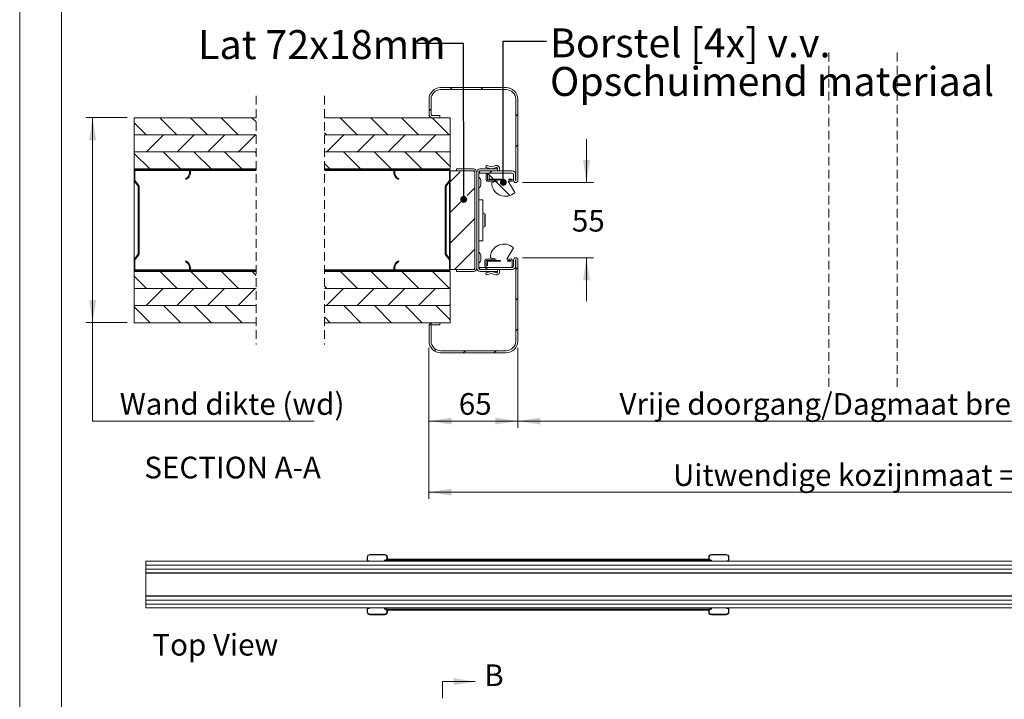
# Model space of a CAD drawing. Units: millimetres. Extents: x 0 to 420, y 0 to 436.
# Drawn here: x 0 to 144, y 191 to 290 of the extents above; entities that cross this region are included whole.
import ezdxf

# ---------------------------------------------------------------- set-up
doc = ezdxf.new("R2010")
doc.units = ezdxf.units.MM
doc.linetypes.add('HIDDEN', pattern=[1.905, 1.27, -0.635])
doc.styles.add('SLDTEXTSTYLE0', font='TXT', dxfattribs={"width": 0.7})
doc.styles.add('SLDTEXTSTYLE2', font='TXT', dxfattribs={"width": 0.75})
doc.dimstyles.new('SLDDIMSTYLE0', dxfattribs={"dimtxt": 0.18, "dimasz": 1.016, "dimexe": 0, "dimexo": 0.0625, "dimgap": 0, "dimtad": 0, "dimtih": 1, "dimtoh": 1, "dimdec": 0, "dimrnd": 1e-09, "dimzin": 0, "dimdsep": 46, "dimtxsty": 'Standard', "dimblk1": 'DOT', "dimblk2": 'DOT', "dimsah": 1, "dimcen": 0.09, "dimadec": 0, "dimazin": 0, "dimtfac": 1.016, "dimtdec": 0, "dimtofl": 0, "dimtmove": 0, "dimatfit": 3, "dimldrblk": 'DOT', "dimfxl": 1, "dimfrac": 2, "dimtolj": 1, "dimtzin": 0, "dimarcsym": 0})
doc.dimstyles.new('SLDDIMSTYLE3', dxfattribs={"dimtxt": 3.175, "dimasz": 3.302, "dimexe": 0, "dimexo": 0.0625, "dimgap": 0.79375, "dimtad": 0, "dimtih": 1, "dimtoh": 1, "dimdec": 1, "dimlfac": 5, "dimrnd": 1e-09, "dimzin": 12, "dimdsep": 46, "dimtxsty": 'SLDTEXTSTYLE0', "dimsah": 1, "dimcen": 0.09, "dimadec": 0, "dimazin": 3, "dimtfac": 1, "dimtdec": 1, "dimtofl": 0, "dimtmove": 0, "dimatfit": 3, "dimfxl": 1, "dimfrac": 2, "dimtolj": 1, "dimtzin": 12, "dimarcsym": 0})
doc.dimstyles.new('SLDDIMSTYLE4', dxfattribs={"dimtxt": 3.175, "dimasz": 3.302, "dimexe": 0, "dimexo": 0.0625, "dimgap": 0.79375, "dimtad": 0, "dimtih": 1, "dimtoh": 1, "dimdec": 1, "dimlfac": 5, "dimrnd": 1e-09, "dimzin": 12, "dimdsep": 46, "dimtxsty": 'SLDTEXTSTYLE0', "dimsah": 1, "dimcen": 0.09, "dimadec": 0, "dimazin": 3, "dimtfac": 1, "dimtdec": 1, "dimtmove": 0, "dimatfit": 0, "dimfxl": 1, "dimfrac": 2, "dimtolj": 1, "dimtzin": 12, "dimarcsym": 0})

# ---------------------------------------------------------------- blocks, each defined once
blk = doc.blocks.new('_D_3')
at = {"color": 174, "linetype": 'Continuous', "lineweight": 18, "true_color": 0x0000a0}
for p, q in [((15.74, 275.74), (9.67, 275.74)), ((10.67, 245.74), (10.67, 275.74)), ((15.74, 245.74), (9.67, 245.74)), ((10.67, 231.34), (10.67, 245.74)), ((43.11, 231.34), (10.67, 231.34))]:
    blk.add_line(p, q, dxfattribs=at)
for points in [[(10.67, 275.74), (10.16, 272.43), (11.18, 272.43)], [(10.67, 245.74), (11.18, 249.04), (10.16, 249.04)]]:
    blk.add_solid(points, dxfattribs=at)
at = {"color": 174, "linetype": 'Continuous', "lineweight": 18, "true_color": 0x0000a0, "insert": (14.64, 235.43), "char_height": 3.175, "attachment_point": 1, "style": 'SLDTEXTSTYLE0'}
blk.add_mtext('Wand dikte (wd)', dxfattribs=at)
blk = doc.blocks.new('_D_4')
at = {"color": 174, "linetype": 'Continuous', "lineweight": 18, "true_color": 0x0000a0}
for p, q in [((59.91, 242.04), (59.91, 230.34)), ((72.91, 242.04), (72.91, 230.34)), ((59.91, 231.34), (72.91, 231.34))]:
    blk.add_line(p, q, dxfattribs=at)
for points in [[(59.91, 231.34), (63.22, 230.83), (63.22, 231.84)], [(72.91, 231.34), (69.61, 231.84), (69.61, 230.83)]]:
    blk.add_solid(points, dxfattribs=at)
at = {"color": 174, "linetype": 'Continuous', "lineweight": 18, "true_color": 0x0000a0, "insert": (64.27, 235.43), "char_height": 3.175, "attachment_point": 1, "style": 'SLDTEXTSTYLE0'}
blk.add_mtext('65', dxfattribs=at)
blk = doc.blocks.new('_D_6')
at = {"color": 174, "linetype": 'Continuous', "lineweight": 18, "true_color": 0x0000a0}
for p, q in [((72.91, 242.04), (72.91, 230.34)), ((182.46, 242.04), (182.46, 230.34)), ((72.91, 231.34), (182.46, 231.34))]:
    blk.add_line(p, q, dxfattribs=at)
for points in [[(72.91, 231.34), (76.22, 230.83), (76.22, 231.84)], [(182.46, 231.34), (179.16, 231.84), (179.16, 230.83)]]:
    blk.add_solid(points, dxfattribs=at)
at = {"color": 174, "linetype": 'Continuous', "lineweight": 18, "true_color": 0x0000a0, "insert": (87.79, 235.43), "char_height": 3.175, "attachment_point": 1, "style": 'SLDTEXTSTYLE0'}
blk.add_mtext('Vrije doorgang/Dagmaat breedte = db - 45mm', dxfattribs=at)
blk = doc.blocks.new('_D_10')
at = {"color": 7, "linetype": 'Continuous', "lineweight": 18}
for p, q in [((59.91, 242.04), (59.91, 219.94)), ((195.46, 242.04), (195.46, 219.94)), ((59.91, 220.94), (195.46, 220.94))]:
    blk.add_line(p, q, dxfattribs=at)
for points in [[(59.91, 220.94), (63.22, 220.43), (63.22, 221.44)], [(195.46, 220.94), (192.16, 221.44), (192.16, 220.43)]]:
    blk.add_solid(points, dxfattribs=at)
at = {"color": 7, "linetype": 'Continuous', "lineweight": 18, "insert": (95.63, 225.03), "char_height": 3.175, "attachment_point": 1, "style": 'SLDTEXTSTYLE0'}
blk.add_mtext('Uitwendige kozijnmaat = db + 85 mm', dxfattribs=at)
blk = doc.blocks.new('_D_12')
at = {"color": 7, "linetype": 'Continuous', "lineweight": 18}
for p, q in [((82.97, 266.24), (82.97, 272.59)), ((73.6, 266.24), (83.97, 266.24)), ((73.6, 255.24), (83.97, 255.24)), ((82.97, 255.24), (82.97, 248.89))]:
    blk.add_line(p, q, dxfattribs=at)
for points in [[(82.97, 266.24), (83.48, 269.54), (82.47, 269.54)], [(82.97, 255.24), (82.47, 251.93), (83.48, 251.93)]]:
    blk.add_solid(points, dxfattribs=at)
at = {"color": 7, "linetype": 'Continuous', "lineweight": 18, "insert": (80.83, 262.24), "char_height": 3.175, "attachment_point": 1, "style": 'SLDTEXTSTYLE0'}
blk.add_mtext('55', dxfattribs=at)
blk = doc.blocks.new('SW_NOTE_4')
at = {"color": 0, "linetype": 'Continuous', "lineweight": 0, "char_height": 4.2333, "attachment_point": 1, "style": 'SLDTEXTSTYLE0'}
for s, insert in [('Borstel [4x] v.v.', (0.51, 1.86)), ('Opschuimend materiaal', (0.51, -3.78))]:
    blk.add_mtext(s, dxfattribs=dict(at, insert=insert))
blk = doc.blocks.new('_Dot')
at = {"color": 0, "linetype": 'ByBlock', "lineweight": -2}
blk.add_line((-0.5, 0), (-1, 0), dxfattribs=at)
at = {"color": 0, "linetype": 'ByBlock', "const_width": 0.5}
blk.add_lwpolyline([(-0.25, 0, 1), (0.25, 0, 1)], format="xyb", close=True, dxfattribs=at)
blk = doc.blocks.new('SW_HATCH_0')
at = {"color": 0, "linetype": 'Continuous', "lineweight": 18}
for p, q in [((-246.29, 11.72), (-245.99, 12.02)), ((-241.8, 11.72), (-241.5, 12.02)), ((-249.4, 8.61), (-249.1, 8.91)), ((-286.31, 5.12), (-288.81, 7.62)), ((-281.82, 5.12), (-284.32, 7.62)), ((-277.33, 5.12), (-279.83, 7.62)), ((-274.71, 6.99), (-275.34, 7.62)), ((-259.93, 5.12), (-262.43, 7.62)), ((-255.44, 5.12), (-257.94, 7.62)), ((-250.95, 5.12), (-253.45, 7.62)), ((-246.46, 5.12), (-248.96, 7.62)), ((-236.7, 7.84), (-236.4, 8.14)), ((-290.8, 5.12), (-292.57, 6.89)), ((-290.75, 2.62), (-288.25, 5.12)), ((-286.26, 2.62), (-283.76, 5.12)), ((-281.77, 2.62), (-279.27, 5.12)), ((-277.28, 2.62), (-274.78, 5.12)), ((-264.42, 5.12), (-264.71, 5.4)), ((-264.37, 2.62), (-261.87, 5.12)), ((-259.88, 2.62), (-257.38, 5.12)), ((-255.39, 2.62), (-252.89, 5.12)), ((-250.9, 2.62), (-248.4, 5.12)), ((-236.7, 3.35), (-236.4, 3.65)), ((-290.29, 0.12), (-292.57, 2.4)), ((-285.8, 0.12), (-288.3, 2.62)), ((-281.31, 0.12), (-283.81, 2.62)), ((-276.82, 0.12), (-279.32, 2.62)), ((-274.71, 2.5), (-274.83, 2.62)), ((-259.42, 0.12), (-261.92, 2.62)), ((-254.93, 0.12), (-257.43, 2.62)), ((-250.44, 0.12), (-252.94, 2.62)), ((-246.3, 0.47), (-248.45, 2.62)), ((-246.41, 2.62), (-246.3, 2.73)), ((-288.88, 0), (-288.76, 0.12)), ((-284.46, -0.07), (-284.37, 0.02)), ((-263.91, 0.12), (-264.71, 0.91)), ((-253.52, 0), (-253.4, 0.12)), ((-249.03, 0), (-248.91, 0.12)), ((-254.42, -0.9), (-254.33, -0.81)), ((-246.3, -1.76), (-244.82, -0.28)), ((-240.66, -0.68), (-240.86, -0.48)), ((-239.96, -1.38), (-240.62, -0.72)), ((-240.53, -0.48), (-240.23, -0.18)), ((-247.02, -2.48), (-246.69, -2.15)), ((-243.82, -3.77), (-242.7, -2.65)), ((-239.66, -1.68), (-239.86, -1.48)), ((-237.57, -3.77), (-239.61, -1.74)), ((-291.97, -3.09), (-291.85, -2.97)), ((-246.3, -6.25), (-244.39, -4.33)), ((-246.3, -10.74), (-242.7, -7.14)), ((-291.97, -7.58), (-291.85, -7.46)), ((-291.97, -12.07), (-291.85, -11.95)), ((-245.65, -14.58), (-242.7, -11.63)), ((-241.16, -14.58), (-240.86, -14.28)), ((-236.7, -14.61), (-236.4, -14.31)), ((-290.75, -17.38), (-292.57, -15.56)), ((-286.26, -17.38), (-288.76, -14.88)), ((-281.77, -17.38), (-284.27, -14.88)), ((-277.28, -17.38), (-279.78, -14.88)), ((-274.71, -15.46), (-275.29, -14.88)), ((-259.88, -17.38), (-262.38, -14.88)), ((-255.39, -17.38), (-257.89, -14.88)), ((-250.9, -17.38), (-253.4, -14.88)), ((-246.41, -17.38), (-248.91, -14.88)), ((-264.37, -17.38), (-264.71, -17.05)), ((-290.8, -19.88), (-288.3, -17.38)), ((-286.31, -19.88), (-283.81, -17.38)), ((-281.82, -19.88), (-279.32, -17.38)), ((-277.33, -19.88), (-274.83, -17.38)), ((-264.42, -19.88), (-261.92, -17.38)), ((-259.93, -19.88), (-257.43, -17.38)), ((-255.44, -19.88), (-252.94, -17.38)), ((-250.95, -19.88), (-248.45, -17.38)), ((-290.24, -22.38), (-292.57, -20.05)), ((-285.75, -22.38), (-288.25, -19.88)), ((-281.26, -22.38), (-283.76, -19.88)), ((-276.77, -22.38), (-279.27, -19.88)), ((-274.71, -19.95), (-274.78, -19.88)), ((-259.37, -22.38), (-261.87, -19.88)), ((-254.88, -22.38), (-257.38, -19.88)), ((-250.39, -22.38), (-252.89, -19.88)), ((-246.3, -21.98), (-248.4, -19.88)), ((-246.46, -19.88), (-246.3, -19.72)), ((-236.7, -19.1), (-236.4, -18.8)), ((-263.86, -22.38), (-264.71, -21.54)), ((-249.4, -22.81), (-248.97, -22.38)), ((-236.7, -23.59), (-236.4, -23.29)), ((-248.61, -26.52), (-248.39, -26.3)), ((-244.38, -26.78), (-244.08, -26.48)), ((-239.89, -26.78), (-239.59, -26.48))]:
    blk.add_line(p, q, dxfattribs=at)
blk = doc.blocks.new('Block3')
at = {"color": 174, "linetype": 'Continuous', "lineweight": 0, "true_color": 0x0000a0, "insert": (0, 7.46), "char_height": 6.35, "attachment_point": 1, "style": 'SLDTEXTSTYLE0'}
blk.add_mtext('Top View', dxfattribs=at)

msp = doc.modelspace()

# ---------------------------------------------------------------- linework, layer by layer
at = {"color": 7, "linetype": 'Continuous', "lineweight": 18}
for p, q in [((-0.0072, 296.9972), (-0.0072, 0.0005)), ((6.0928, 291.9972), (6.0928, 5.0005)), ((61.6143, 280.1354), (71.2143, 280.1354)), ((61.6143, 279.8354), (71.2143, 279.8354)), ((59.9143, 276.2354), (59.9143, 278.4354)), ((60.2143, 276.2354), (60.2143, 278.4354)), ((72.6143, 266.5454), (72.6143, 278.4354)), ((72.9143, 266.5454), (72.9143, 278.4354)), ((34.6084, 275.7354), (16.7433, 275.7354)), ((16.7433, 275.7354), (16.7433, 273.2354)), ((63.0143, 275.7354), (44.6084, 275.7354)), ((61.5143, 276.0354), (60.4143, 276.0354)), ((61.5143, 275.7354), (60.4143, 275.7354)), ((61.5143, 276.0354), (61.5143, 275.7354)), ((63.0143, 275.7354), (63.0143, 273.2354)), ((34.6084, 273.2355), (16.7433, 273.2355)), ((16.7433, 273.2355), (16.7433, 270.7354)), ((16.7433, 273.2354), (34.6084, 273.2354)), ((63.0143, 273.2355), (44.6084, 273.2355)), ((44.6084, 273.2354), (63.0143, 273.2354)), ((63.0143, 273.2355), (63.0143, 270.7354)), ((16.7433, 270.7354), (34.6084, 270.7354)), ((16.7433, 270.7354), (16.7433, 268.2354)), ((44.6084, 270.7354), (63.0143, 270.7354)), ((63.0143, 270.7354), (63.0143, 268.2354)), ((16.7433, 268.2354), (34.6084, 268.2354)), ((16.7433, 268.1154), (16.7433, 268.2354)), ((16.7755, 268.1154), (16.7433, 268.1154)), ((16.7433, 268.1154), (16.7433, 267.9954)), ((16.9833, 268.2354), (24.7433, 268.2354)), ((16.9833, 268.1154), (24.7433, 268.1154)), ((34.6084, 268.1154), (24.9511, 268.1154)), ((44.6084, 268.2354), (63.0143, 268.2354)), ((54.8065, 268.1154), (44.6084, 268.1154)), ((55.0143, 268.2354), (62.7743, 268.2354)), ((55.0143, 268.1154), (62.7743, 268.1154)), ((62.8943, 268.2033), (62.8943, 268.2354)), ((63.9143, 267.9354), (63.9143, 268.2354)), ((63.9143, 268.2354), (66.4143, 268.2354)), ((67.4143, 268.2354), (69.9143, 268.2354)), ((68.2762, 268.6966), (68.2143, 268.4419)), ((68.2143, 268.4419), (69.0643, 268.2354)), ((69.0643, 268.5463), (68.3245, 268.726)), ((69.7095, 268.7215), (69.0643, 268.5463)), ((69.0643, 268.2354), (69.7881, 268.432)), ((69.9143, 268.3354), (69.9143, 268.2354)), ((69.9143, 268.2354), (69.9143, 267.9354)), ((70.2143, 267.9354), (70.2143, 268.3354)), ((16.7433, 266.5563), (16.7433, 267.9954)), ((16.8633, 266.5563), (16.8633, 267.9954)), ((24.2633, 266.7989), (24.3113, 266.689)), ((24.8633, 267.9954), (24.8633, 267.7154)), ((24.9833, 267.9954), (24.9833, 267.7154)), ((54.7743, 267.7154), (54.7743, 267.9954)), ((54.8943, 267.7154), (54.8943, 267.9954)), ((55.4463, 266.689), (55.4943, 266.7989)), ((62.8943, 267.9954), (62.8943, 266.5563)), ((63.0143, 267.9954), (63.0143, 266.5563)), ((63.0143, 267.9354), (63.0143, 253.5354)), ((63.0143, 267.9354), (66.6143, 267.9354)), ((63.9143, 267.9354), (66.4143, 267.9354)), ((66.6143, 267.9354), (66.6143, 253.5354)), ((66.6143, 253.7354), (66.6143, 267.7354)), ((66.9143, 267.7354), (66.9143, 253.7354)), ((67.2143, 267.7354), (67.2143, 253.7354)), ((72.0943, 267.9354), (67.3143, 267.9354)), ((67.3143, 267.6354), (67.3143, 267.9354)), ((72.0943, 267.6354), (67.3143, 267.6354)), ((67.4143, 267.9354), (69.9143, 267.9354)), ((68.2943, 266.6354), (68.2943, 267.4354)), ((68.4943, 267.6354), (72.0943, 267.6354)), ((68.4943, 267.4354), (68.6943, 267.4354)), ((68.4943, 266.6354), (68.4943, 267.4354)), ((68.6943, 266.7354), (68.6943, 267.4354)), ((70.5943, 266.7354), (68.6943, 266.7354)), ((70.5943, 266.6354), (70.5943, 266.7354)), ((71.5943, 266.7354), (71.5943, 266.6354)), ((72.0943, 266.7354), (71.5943, 266.7354)), ((72.0943, 266.7354), (72.0943, 266.6354)), ((72.2943, 267.4354), (72.2943, 266.6354)), ((72.2943, 267.4354), (72.2943, 266.5454)), ((72.5943, 267.4354), (72.5943, 266.5454)), ((16.7433, 266.5563), (16.7433, 254.9146)), ((17.3184, 265.727), (16.7931, 266.4099)), ((17.4135, 265.8001), (16.8882, 266.4831)), ((17.3433, 255.8171), (17.3433, 265.6538)), ((17.4633, 255.8171), (17.4633, 265.6538)), ((62.2943, 265.6538), (62.2943, 255.8171)), ((62.8694, 266.4831), (62.3441, 265.8001)), ((62.4143, 265.6538), (62.4143, 255.8171)), ((62.9646, 266.4099), (62.4392, 265.727)), ((62.8943, 266.3186), (62.8943, 255.1523)), ((67.5143, 265.8854), (67.5143, 266.5854)), ((70.5943, 266.6354), (68.4943, 266.6354)), ((69.9449, 266.4354), (68.4943, 266.4354)), ((69.0943, 266.2352), (69.9449, 266.4354)), ((72.0943, 266.4354), (71.5098, 266.4354)), ((71.5098, 266.4354), (72.4657, 264.7797)), ((72.0943, 266.6354), (71.5943, 266.6354)), ((67.8143, 263.7354), (67.2143, 263.7354)), ((67.8143, 263.7354), (67.8143, 257.7354)), ((68.0879, 261.6496), (67.8143, 261.7962)), ((68.1143, 261.6055), (68.1143, 260.7354)), ((67.8143, 259.6747), (68.0879, 259.8213)), ((68.1143, 260.7354), (68.1143, 259.8654)), ((67.8143, 257.7354), (67.2143, 257.7354)), ((72.2657, 256.6912), (71.3098, 255.0354)), ((16.7931, 255.061), (17.3184, 255.7439)), ((16.8882, 254.9878), (17.4135, 255.6707)), ((62.3441, 255.6707), (62.8694, 254.9878)), ((62.4392, 255.7439), (62.9646, 255.061)), ((67.5143, 254.8854), (67.5143, 255.5854)), ((69.745, 255.0354), (68.8943, 255.2357)), ((16.7433, 253.4754), (16.7433, 254.9146)), ((16.8633, 253.4754), (16.8633, 254.9146)), ((24.3113, 254.7819), (24.2633, 254.672)), ((24.8633, 253.7554), (24.8633, 253.4754)), ((24.9833, 253.7554), (24.9833, 253.4754)), ((54.7743, 253.4754), (54.7743, 253.7554)), ((54.8943, 253.4754), (54.8943, 253.7554)), ((55.4943, 254.672), (55.4463, 254.7819)), ((62.8943, 254.9146), (62.8943, 253.4754)), ((63.0143, 254.9146), (63.0143, 253.4754)), ((67.3143, 253.8354), (72.0943, 253.8354)), ((67.3143, 253.5354), (67.3143, 253.8354)), ((68.0943, 254.0354), (68.0943, 254.8354)), ((68.2943, 255.0354), (69.745, 255.0354)), ((68.2943, 254.8354), (70.3943, 254.8354)), ((68.2943, 254.0354), (68.2943, 254.8354)), ((68.4943, 254.0354), (68.2943, 254.0354)), ((71.8943, 253.8354), (68.2943, 253.8354)), ((68.4943, 254.0354), (68.4943, 254.7354)), ((68.4943, 254.7354), (70.3943, 254.7354)), ((70.3943, 254.7354), (70.3943, 254.8354)), ((71.3098, 255.0354), (71.8943, 255.0354)), ((71.3943, 254.8354), (71.3943, 254.7354)), ((71.3943, 254.8354), (71.8943, 254.8354)), ((71.3943, 254.7354), (71.8943, 254.7354)), ((71.8943, 254.8354), (71.8943, 254.7354)), ((72.0943, 254.8354), (72.0943, 254.0354)), ((72.2943, 254.9254), (72.2943, 254.0354)), ((72.5943, 254.9254), (72.5943, 254.0354)), ((72.6143, 243.0354), (72.6143, 254.9254)), ((72.9143, 243.0354), (72.9143, 254.9254)), ((16.7433, 253.4754), (16.7433, 253.3554)), ((16.7755, 253.3554), (16.7433, 253.3554)), ((16.7433, 253.2354), (16.7433, 253.3554)), ((16.7433, 253.2354), (16.7433, 250.7354)), ((34.6084, 253.2354), (16.7433, 253.2354)), ((24.7433, 253.3554), (16.9833, 253.3554)), ((24.7433, 253.2354), (16.9833, 253.2354)), ((34.6084, 253.3554), (24.9511, 253.3554)), ((54.8065, 253.3554), (44.6084, 253.3554)), ((63.0143, 253.2354), (44.6084, 253.2354)), ((62.7743, 253.3554), (55.0143, 253.3554)), ((62.7743, 253.2354), (55.0143, 253.2354)), ((62.8943, 253.2354), (62.8943, 253.2676)), ((66.6143, 253.5354), (63.0143, 253.5354)), ((63.0143, 253.2354), (63.0143, 250.7354)), ((63.9143, 253.2354), (63.9143, 253.5354)), ((66.4143, 253.5354), (63.9143, 253.5354)), ((66.4143, 253.2354), (63.9143, 253.2354)), ((67.3143, 253.5354), (72.0943, 253.5354)), ((69.9143, 253.5354), (67.4143, 253.5354)), ((69.9143, 253.2354), (67.4143, 253.2354)), ((68.2143, 253.029), (69.0643, 253.2354)), ((68.2762, 252.7743), (68.2143, 253.029)), ((69.0643, 252.9246), (68.3245, 252.7449)), ((69.0643, 253.2354), (69.7881, 253.0389)), ((69.7095, 252.7494), (69.0643, 252.9246)), ((69.9143, 253.5354), (69.9143, 253.2354)), ((69.9143, 253.1354), (69.9143, 253.2354)), ((70.2143, 253.5354), (70.2143, 253.1354)), ((16.7433, 250.7354), (16.7433, 248.2354)), ((34.6084, 250.7354), (16.7433, 250.7354)), ((63.0143, 250.7354), (44.6084, 250.7354)), ((63.0143, 250.7354), (63.0143, 248.2354)), ((34.6084, 248.2354), (16.7433, 248.2354)), ((16.7433, 248.2354), (16.7433, 245.7354)), ((16.7433, 248.2354), (34.6084, 248.2354)), ((63.0143, 248.2354), (44.6084, 248.2354)), ((44.6084, 248.2354), (63.0143, 248.2354)), ((63.0143, 248.2354), (63.0143, 245.7354)), ((16.7433, 245.7354), (34.6084, 245.7354)), ((44.6084, 245.7354), (63.0143, 245.7354)), ((59.9143, 243.0354), (59.9143, 245.2354)), ((60.2143, 243.0354), (60.2143, 245.2354)), ((60.4143, 245.7354), (61.5143, 245.7354)), ((60.4143, 245.4354), (61.5143, 245.4354)), ((61.5143, 245.7354), (61.5143, 245.4354)), ((71.2143, 241.6354), (61.6143, 241.6354)), ((71.2143, 241.3354), (61.6143, 241.3354)), ((18.4656, 210.8198), (18.4656, 210.2516)), ((185.7383, 210.8198), (18.4656, 210.8198)), ((50.9247, 211.4335), (50.8565, 211.4335)), ((50.8565, 211.4335), (50.8565, 210.9335)), ((50.9247, 210.9335), (50.8565, 210.9335)), ((50.9247, 211.4335), (50.9247, 210.9335)), ((50.9701, 210.888), (51.2201, 210.888)), ((50.9701, 210.888), (50.9701, 210.8198)), ((50.9701, 210.8198), (51.2201, 210.8198)), ((51.2201, 210.8198), (51.2201, 210.888)), ((51.2428, 211.7516), (51.2428, 211.8198)), ((53.4247, 211.8198), (51.2428, 211.8198)), ((53.4247, 211.7516), (51.2428, 211.7516)), ((53.4108, 210.8198), (53.4108, 211.0016)), ((53.4108, 211.0016), (53.5194, 211.0016)), ((53.4247, 211.7516), (53.4247, 211.8198)), ((53.5194, 211.0016), (53.6292, 211.0016)), ((53.6292, 211.138), (53.6292, 210.9855)), ((53.6292, 211.138), (53.7428, 211.138)), ((53.6292, 210.9855), (101.0383, 210.9855)), ((53.6292, 210.8198), (53.6292, 210.9855)), ((53.7428, 211.4335), (53.811, 211.4335)), ((53.7428, 211.4335), (53.7428, 211.138)), ((53.7428, 211.138), (53.811, 211.138)), ((53.811, 211.4335), (53.811, 211.138)), ((53.811, 211.138), (100.8565, 211.138)), ((100.9247, 211.4335), (100.8565, 211.4335)), ((100.8565, 211.4335), (100.8565, 211.138)), ((100.9247, 211.138), (100.8565, 211.138)), ((100.9247, 211.4335), (100.9247, 211.138)), ((100.9247, 211.138), (101.0383, 211.138)), ((101.0383, 211.138), (101.0383, 210.9855)), ((101.0383, 211.0016), (101.1481, 211.0016)), ((101.0383, 210.8198), (101.0383, 210.9855)), ((101.2567, 211.0016), (101.1481, 211.0016)), ((101.2428, 211.7516), (101.2428, 211.8198)), ((101.2428, 211.8198), (103.4247, 211.8198)), ((101.2428, 211.7516), (103.4247, 211.7516)), ((101.2567, 210.8198), (101.2567, 211.0016)), ((103.4247, 211.7516), (103.4247, 211.8198)), ((103.4474, 210.8198), (103.4474, 210.888)), ((103.6974, 210.888), (103.4474, 210.888)), ((103.6974, 210.8198), (103.4474, 210.8198)), ((103.6974, 210.888), (103.6974, 210.8198)), ((103.7428, 211.4335), (103.811, 211.4335)), ((103.7428, 211.4335), (103.7428, 210.9335)), ((103.7428, 210.9335), (103.811, 210.9335)), ((103.811, 211.4335), (103.811, 210.9335)), ((18.4656, 210.2516), (185.7383, 210.2516)), ((185.7383, 210.2516), (18.4656, 210.2516)), ((18.4656, 210.2516), (18.4656, 209.6835)), ((18.4656, 209.6835), (185.7383, 209.6835)), ((18.4656, 209.6835), (18.4656, 209.1153)), ((18.4656, 209.1153), (185.7383, 209.1153)), ((18.4656, 209.1153), (18.4656, 209.0607)), ((18.4656, 209.0607), (185.7383, 209.0607)), ((18.4656, 209.0607), (18.4656, 205.7607)), ((18.4656, 205.7607), (185.7383, 205.7607)), ((18.4656, 205.7607), (18.4656, 205.7062)), ((185.7383, 205.7062), (18.4656, 205.7062)), ((18.4656, 205.7062), (18.4656, 205.138)), ((18.4656, 205.138), (18.4656, 204.5698)), ((185.7383, 205.138), (18.4656, 205.138)), ((185.7383, 204.5698), (18.4656, 204.5698)), ((18.4656, 204.5698), (18.4656, 204.0016)), ((18.4656, 204.5698), (185.7383, 204.5698)), ((18.4656, 204.0016), (185.7383, 204.0016)), ((50.9247, 203.888), (50.8565, 203.888)), ((50.8565, 203.388), (50.8565, 203.888)), ((50.9247, 203.388), (50.8565, 203.388)), ((50.9247, 203.388), (50.9247, 203.888)), ((50.9701, 203.9335), (51.2201, 203.9335)), ((51.2201, 204.0016), (51.2201, 203.9335)), ((53.4108, 204.5698), (53.4108, 204.5698)), ((53.4108, 204.0016), (53.4108, 203.8198)), ((53.4108, 203.8198), (53.5194, 203.8198)), ((53.6292, 203.8198), (53.5194, 203.8198)), ((53.6292, 204.0016), (53.6292, 203.836)), ((101.0383, 203.836), (53.6292, 203.836)), ((53.6292, 203.6835), (53.6292, 203.836)), ((53.7428, 203.6835), (53.6292, 203.6835)), ((53.7428, 203.6835), (53.811, 203.6835)), ((53.7428, 203.388), (53.7428, 203.6835)), ((53.7428, 203.388), (53.811, 203.388)), ((100.8565, 203.6835), (53.811, 203.6835)), ((53.811, 203.388), (53.811, 203.6835)), ((100.9247, 203.6835), (100.8565, 203.6835)), ((100.8565, 203.388), (100.8565, 203.6835)), ((100.9247, 203.388), (100.8565, 203.388)), ((100.9247, 203.388), (100.9247, 203.6835)), ((101.0383, 203.6835), (100.9247, 203.6835)), ((101.0383, 204.0016), (101.0383, 203.836)), ((101.0383, 203.6835), (101.0383, 203.836)), ((101.1481, 203.8198), (101.0383, 203.8198)), ((101.2567, 203.8198), (101.1481, 203.8198)), ((101.2567, 204.5698), (101.2567, 204.5698)), ((101.2567, 204.0016), (101.2567, 203.8198)), ((103.4474, 204.0016), (103.4474, 203.9335)), ((103.6974, 203.9335), (103.4474, 203.9335)), ((103.7428, 203.388), (103.7428, 203.888)), ((103.7428, 203.888), (103.811, 203.888)), ((103.7428, 203.388), (103.811, 203.388)), ((103.811, 203.388), (103.811, 203.888)), ((53.4247, 203.0698), (51.2428, 203.0698)), ((51.2428, 203.0698), (51.2428, 203.0016)), ((53.4247, 203.0016), (51.2428, 203.0016)), ((53.4247, 203.0698), (53.4247, 203.0016)), ((101.2428, 203.0698), (101.2428, 203.0016)), ((101.2428, 203.0698), (103.4247, 203.0698)), ((101.2428, 203.0016), (103.4247, 203.0016)), ((103.4247, 203.0698), (103.4247, 203.0016)), ((61.8626, 193.2147), (61.8626, 190.8017)), ((61.8626, 193.2147), (66.6886, 193.2147))]:
    msp.add_line(p, q, dxfattribs=at)
at = {"color": 7, "linetype": 'HIDDEN', "lineweight": 18}
for p, q in [((118.442, 285.2504), (118.442, 236.2204)), ((128.442, 285.2504), (128.442, 236.2204)), ((34.6084, 278.9104), (34.6084, 242.5604)), ((44.6084, 278.9104), (44.6084, 242.5604))]:
    msp.add_line(p, q, dxfattribs=at)
at = {"color": 174, "linetype": 'Continuous', "lineweight": 18}
for p, q in [((24.8633, 267.9954), (16.8633, 267.9954)), ((34.6084, 267.9954), (24.9833, 267.9954)), ((54.7743, 267.9954), (44.6084, 267.9954)), ((62.8943, 267.9954), (54.8943, 267.9954)), ((68.0879, 260.7354), (68.0879, 261.6496)), ((68.0879, 259.8213), (68.0879, 260.7354)), ((24.8633, 253.4754), (16.8633, 253.4754)), ((34.6084, 253.4754), (24.9833, 253.4754)), ((54.7743, 253.4754), (44.6084, 253.4754)), ((62.8943, 253.4754), (54.8943, 253.4754)), ((53.5194, 211.0016), (53.5194, 210.8198)), ((101.1481, 210.8198), (101.1481, 211.0016)), ((18.5201, 209.1153), (18.5201, 209.108)), ((20.2838, 209.108), (20.2838, 209.1153)), ((49.7428, 209.1153), (49.7428, 209.108)), ((51.5065, 209.108), (51.5065, 209.1153)), ((18.5201, 205.7135), (18.5201, 205.7062)), ((20.2838, 205.7062), (20.2838, 205.7135)), ((49.7428, 205.7135), (49.7428, 205.7062)), ((51.5065, 205.7062), (51.5065, 205.7135)), ((50.9701, 203.9335), (50.9701, 204.0016)), ((53.5194, 204.5698), (53.5194, 204.5698)), ((53.5194, 204.0016), (53.5194, 203.8198)), ((53.6292, 204.5698), (53.6292, 204.5698)), ((101.0383, 204.5698), (101.0383, 204.5698)), ((101.1481, 204.5698), (101.1481, 204.5698)), ((101.1481, 203.8198), (101.1481, 204.0016)), ((103.6974, 203.9335), (103.6974, 204.0016))]:
    msp.add_line(p, q, dxfattribs=at)
at = {"color": 7, "linetype": 'Continuous', "lineweight": 18}
for centre, radius, start, end in [((61.6144, 278.4354), 1.7, 90.000458, 179.998889), ((61.6143, 278.4354), 1.4, 89.999641, 179.999627), ((71.2143, 278.4355), 1.7, 359.999739, 90.00011), ((71.2143, 278.4354), 1.4, 0.000373, 89.999383), ((60.4143, 276.2355), 0.5, 180.002587, 269.998779), ((60.4143, 276.2355), 0.2, 180.000667, 270.001894), ((16.9833, 267.9954), 0.24, 90.002555, 179.99371), ((16.9833, 267.9954), 0.12, 90.005972, 179.984424), ((24.7433, 267.9955), 0.24, 359.996573, 90.00147), ((24.7433, 267.9955), 0.12, 359.996144, 90.002077), ((55.0143, 267.9955), 0.24, 89.99853, 180.003427), ((55.0143, 267.9955), 0.12, 89.997923, 180.003856), ((62.7743, 267.9954), 0.24, 0.00629, 89.997445), ((62.7743, 267.9954), 0.12, 0.015576, 89.994028), ((66.4143, 267.7354), 0.5, 0.002793, 89.998487), ((67.4143, 267.7355), 0.5, 89.999581, 180.001871), ((68.3151, 268.6871), 0.04, 76.376444, 166.327415), ((69.8143, 268.3354), 0.4, 0.000407, 105.188854), ((69.8143, 268.3354), 0.1, 0.010492, 105.186603), ((23.8633, 267.7154), 1, 293.577856, 359.999942), ((23.8633, 267.7154), 1.12, 293.577243, 0.000404), ((55.8943, 267.7154), 1.12, 179.999596, 246.422757), ((55.8943, 267.7154), 1, 180.000058, 246.422144), ((66.4143, 267.7354), 0.2, 0.000517, 90.002258), ((67.4143, 267.7355), 0.2, 89.992912, 180.011144), ((66.5632, 266.2764), 1.0001, 18.000483, 49.3758), ((68.4943, 267.4354), 0.2, 89.997742, 179.999483), ((72.0943, 267.4355), 0.5, 359.998069, 90.000565), ((72.0943, 267.4354), 0.2, 0.000517, 89.995428), ((16.9832, 266.5562), 0.2399, 179.991453, 217.585266), ((16.9836, 266.5564), 0.1203, 180.056698, 217.520109), ((17.2234, 265.6538), 0.1199, 359.991541, 37.585266), ((17.2233, 265.6538), 0.24, 359.998457, 37.561526), ((62.5344, 265.6538), 0.24, 142.438474, 180.001543), ((62.5343, 265.6538), 0.1199, 142.414734, 180.008459), ((62.7744, 266.5562), 0.1199, 322.414734, 0.008459), ((62.7745, 266.5562), 0.2399, 322.414734, 0.008547), ((66.5632, 266.1945), 1.0001, 310.6242, 341.999517), ((68.4943, 266.6354), 0.2, 180.00041, 270.002258), ((71.0943, 266.2355), 2, 180.008604, 313.29145), ((72.0943, 266.6354), 0.2, 270.004572, 359.99959), ((72.6043, 266.5455), 0.31, 180.000688, 359.999312), ((72.6043, 266.5454), 0.01, 180.008496, 359.991504), ((68.0643, 261.6055), 0.05, 0.009786, 61.819288), ((68.0643, 259.8654), 0.05, 298.180712, 359.990214), ((70.8943, 255.2355), 2, 46.70859, 179.991651), ((17.2234, 255.8171), 0.1199, 322.414734, 0.008459), ((17.2233, 255.8171), 0.24, 322.438474, 0.001543), ((62.5344, 255.8171), 0.24, 179.998457, 217.561526), ((62.5343, 255.8171), 0.1199, 179.991541, 217.585266), ((66.5632, 255.2764), 1.0001, 18.000483, 49.3758), ((72.6043, 254.9254), 0.31, 0.000688, 179.999312), ((16.9832, 254.9147), 0.2399, 142.414734, 180.008547), ((16.9836, 254.9145), 0.1203, 142.479891, 179.943302), ((23.8633, 253.7554), 1, 0.000058, 66.422144), ((23.8633, 253.7555), 1.12, 359.999596, 66.422757), ((55.8943, 253.7555), 1.12, 113.577243, 180.000404), ((55.8943, 253.7554), 1, 113.577856, 179.999942), ((62.7744, 254.9147), 0.1199, 359.991541, 37.585266), ((62.7745, 254.9147), 0.2399, 359.991453, 37.585266), ((66.4143, 253.7355), 0.5, 270.001513, 359.997207), ((66.4143, 253.7354), 0.2, 269.997742, 359.999483), ((67.4143, 253.7354), 0.5, 179.998129, 270.000419), ((66.5632, 255.1945), 1.0001, 310.6242, 341.999517), ((67.4143, 253.7354), 0.2, 179.988856, 270.007088), ((68.2943, 254.8354), 0.2, 89.997742, 179.99959), ((68.2943, 254.0354), 0.2, 180.000517, 270.002258), ((71.8943, 254.8354), 0.2, 0.00041, 90.002258), ((71.8943, 254.0354), 0.2, 269.997742, 359.999483), ((72.0943, 254.0354), 0.2, 270.004572, 359.999483), ((72.0943, 254.0354), 0.5, 269.999435, 0.001931), ((72.6043, 254.9254), 0.01, 0.008496, 179.991504), ((16.9833, 253.4755), 0.24, 180.00629, 269.997445), ((16.9833, 253.4755), 0.12, 180.015576, 269.994028), ((24.7433, 253.4754), 0.12, 269.997923, 0.003856), ((24.7433, 253.4754), 0.24, 269.99853, 0.003427), ((55.0143, 253.4754), 0.24, 179.996573, 270.00147), ((55.0143, 253.4754), 0.12, 179.996144, 270.002077), ((62.7743, 253.4755), 0.24, 270.002555, 359.99371), ((62.7743, 253.4755), 0.12, 270.005972, 359.984424), ((68.3151, 252.7838), 0.04, 193.672585, 283.623556), ((69.8143, 253.1355), 0.4, 254.811146, 359.999593), ((69.8143, 253.1355), 0.1, 254.813397, 359.989508), ((60.4143, 245.2354), 0.5, 90.001221, 179.997413), ((60.4143, 245.2354), 0.2, 89.998106, 179.999333), ((61.6144, 243.0355), 1.7, 180.001111, 269.999542), ((61.6143, 243.0355), 1.4, 180.000373, 270.000359), ((71.2143, 243.0354), 1.7, 269.99989, 0.000261), ((71.2143, 243.0355), 1.4, 270.000617, 359.999627), ((51.2428, 211.4335), 0.3864, 90, 180), ((50.9701, 210.9335), 0.1136, 180, 270), ((51.2428, 211.4335), 0.3182, 90, 180), ((50.9701, 210.9335), 0.0455, 180, 270), ((53.4247, 211.4335), 0.3864, 0, 90), ((53.4247, 211.4335), 0.3182, 360, 90), ((101.2428, 211.4335), 0.3864, 90, 180), ((101.2428, 211.4335), 0.3182, 90, 180), ((103.4247, 211.4335), 0.3864, 0, 90), ((103.4247, 211.4335), 0.3182, 0, 90), ((103.6974, 210.9335), 0.0455, 270, 0), ((103.6974, 210.9335), 0.1136, 270, 0), ((18.5201, 209.0607), 0.0545, 90, 120), ((20.2838, 209.0607), 0.0545, 60, 90), ((49.7428, 209.0607), 0.0545, 90, 120), ((51.5065, 209.0607), 0.0545, 60, 90), ((18.5201, 205.7607), 0.0545, 240, 270), ((20.2838, 205.7607), 0.0545, 270, 300), ((49.7428, 205.7607), 0.0545, 240, 270), ((51.5065, 205.7607), 0.0545, 270, 300), ((50.9701, 203.888), 0.1136, 90, 180), ((51.2428, 203.388), 0.3864, 180, 270), ((50.9701, 203.888), 0.0455, 90, 180), ((51.2428, 203.388), 0.3182, 180, 270), ((53.4247, 203.388), 0.3864, 270, 0), ((53.4247, 203.388), 0.3182, 270, 0), ((101.2428, 203.388), 0.3864, 180, 270), ((101.2428, 203.388), 0.3182, 180, 270), ((103.4247, 203.388), 0.3864, 270, 0), ((103.4247, 203.388), 0.3182, 270, 0), ((103.6974, 203.888), 0.1136, 0, 90), ((103.6974, 203.888), 0.0455, 0, 90)]:
    msp.add_arc(centre, radius, start, end, dxfattribs=at)
msp.add_solid([(66.6886, 193.2147), (63.5136, 193.7227), (63.5136, 192.7067)], dxfattribs=at)

# ---------------------------------------------------------------- block references
at = {"color": 174, "linetype": 'Continuous', "lineweight": 0, "true_color": 0x0000a0}
msp.add_blockref('SW_NOTE_4', (77.1182, 286.9369), dxfattribs=at)
at = {"color": 7, "linetype": 'Continuous', "lineweight": 18}
msp.add_blockref('SW_HATCH_0', (309.3139, 268.1154), dxfattribs=at)
at = {"color": 7, "linetype": 'Continuous', "xscale": 0.5, "yscale": 0.5, "zscale": 0.5}
msp.add_blockref('Block3', (19.4128, 196.4719), dxfattribs=at)

# ---------------------------------------------------------------- texts
at = {"color": 174, "linetype": 'Continuous', "lineweight": 0, "true_color": 0x0000a0, "style": 'SLDTEXTSTYLE0'}
for s, insert, char_height, attachment_point in [('Lat 72x18mm', (26.0992, 288.5508), 4.233333, 1), ('SECTION A-A', (31.161, 226.1261), 3.175, 2)]:
    msp.add_mtext(s, dxfattribs=dict(at, insert=insert, char_height=char_height, attachment_point=attachment_point))
at = {"color": 7, "linetype": 'Continuous', "insert": (67.9954, 195.736), "char_height": 3.175, "attachment_point": 1, "style": 'SLDTEXTSTYLE2'}
msp.add_mtext('B', dxfattribs=at)

# ---------------------------------------------------------------- dimensions: what is measured, and where the dimension line sits
at = {"color": 174, "linetype": 'Continuous', "lineweight": 18, "true_color": 0x0000a0}
dim = msp.add_linear_dim(base=(10.6678, 275.7354), p1=(16.7433, 245.7354), p2=(16.7433, 275.7354), angle=90, dimstyle='SLDDIMSTYLE3', dxfattribs=at)
dim.commit()
dim.dimension.update_dxf_attribs({"geometry": '_D_3', "text_midpoint": (10.6678, 233.9195), "dimtype": 160})
at = {"color": 7, "linetype": 'Continuous', "lineweight": 18}
dim = msp.add_linear_dim(base=(82.9733, 255.2354), p1=(72.6043, 266.2354), p2=(72.6043, 255.2354), angle=90, dimstyle='SLDDIMSTYLE4', dxfattribs=at)
dim.commit()
dim.dimension.update_dxf_attribs({"geometry": '_D_12', "text_midpoint": (82.9733, 260.7354), "dimtype": 160})
at = {"color": 174, "linetype": 'Continuous', "lineweight": 18, "true_color": 0x0000a0}
dim = msp.add_linear_dim(base=(72.9143, 233.9195), p1=(59.9143, 243.0354), p2=(72.9143, 243.0354), dimstyle='SLDDIMSTYLE3', dxfattribs=at)
dim.commit()
dim.dimension.update_dxf_attribs({"geometry": '_D_4', "text_midpoint": (66.4143, 233.9195), "dimtype": 160})
at = {"color": 7, "linetype": 'Continuous', "lineweight": 18}
dim = msp.add_linear_dim(base=(195.458, 223.5195), p1=(59.9143, 243.0354), p2=(195.458, 243.0354), text='Uitwendige kozijnmaat = db + 85 mm', dimstyle='SLDDIMSTYLE3', dxfattribs=at)
dim.commit()
dim.dimension.update_dxf_attribs({"geometry": '_D_10', "text_midpoint": (127.6862, 223.5195), "dimtype": 160})
at = {"color": 174, "linetype": 'Continuous', "lineweight": 18, "true_color": 0x0000a0}
dim = msp.add_linear_dim(base=(182.458, 233.9195), p1=(72.9143, 243.0354), p2=(182.458, 243.0354), angle=0, text='Vrije doorgang/Dagmaat breedte = db - 45mm', dimstyle='SLDDIMSTYLE3', dxfattribs=at)
dim.commit()
dim.dimension.update_dxf_attribs({"geometry": '_D_6', "text_midpoint": (127.6862, 233.9195), "dimtype": 160})

# ---------------------------------------------------------------- leaders
at = {"color": 174, "linetype": 'Continuous', "lineweight": 0, "true_color": 0x0000a0}
for points in [[(70.7892, 266.2693), (70.7682, 286.9369), (77.1182, 286.9369)], [(64.9933, 263.7814), (64.9532, 286.5991), (58.1858, 286.5991)]]:
    msp.add_leader(points, dimstyle='SLDDIMSTYLE0', dxfattribs=at)

doc.saveas('drawing.dxf')
